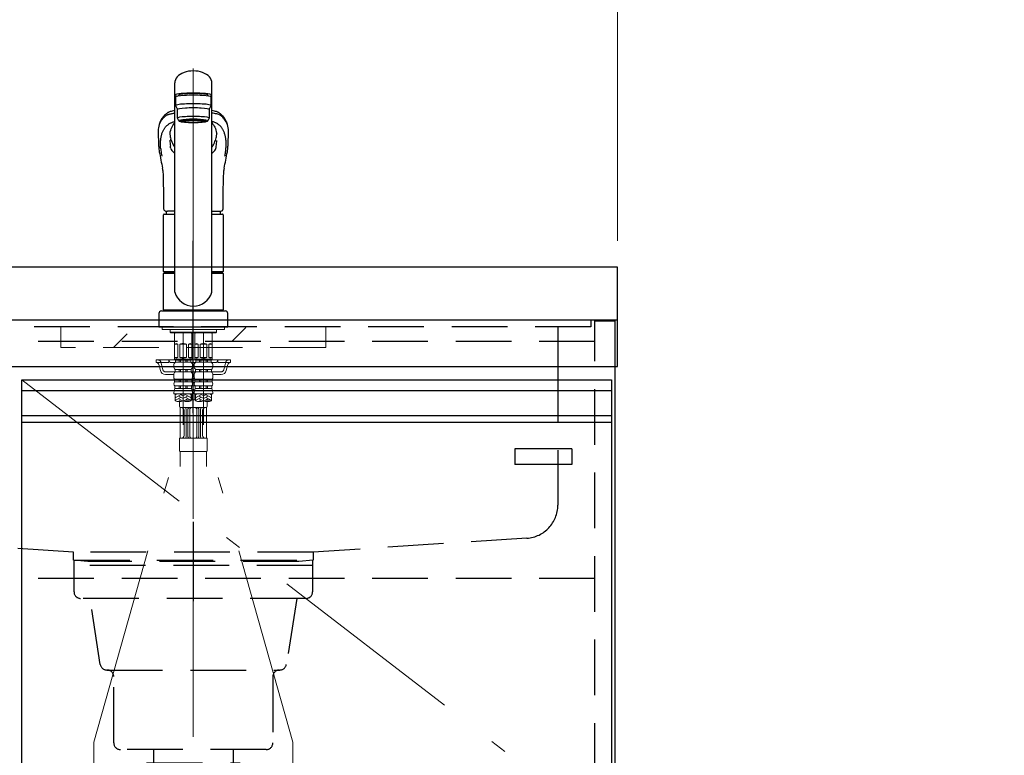
# Model space of a CAD drawing. Units: millimetres. Extents: x 210 to 8110, y 68 to 5608.
# Drawn here: x 3587 to 4330, y 1582 to 2137 of the extents above; entities that cross this region are included whole.
import ezdxf

# ---------------------------------------------------------------- set-up
doc = ezdxf.new("R2010")
doc.units = ezdxf.units.MM
doc.header["$LTSCALE"] = 5
doc.linetypes.add('DASHDOT', pattern=[50.5, 30, -9, 2.5, -9])
doc.linetypes.add('HIDDEN', pattern=[12.6, 8.4, -4.2])
for name, color, linetype, lineweight in [('キャビ', 134, 'Continuous', 9), ('トップ', 14, 'Continuous', 9), ('トビラ', 54, 'Continuous', 9), ('トラップ', 4, 'Continuous', 9), ('リピート', 52, 'Continuous', 9), ('水栓', 94, 'Continuous', 9)]:
    doc.layers.add(name, color=color, linetype=linetype, lineweight=lineweight)
doc.styles.get("Standard").update_dxf_attribs({"font": 'txt', "bigfont": 'bigfont'})
doc.styles.add('ＭＳ ゴシック', font='txt')
doc.dimstyles.get("Standard").update_dxf_attribs({"dimtxt": 0.18, "dimasz": 0.18, "dimexe": 0.18, "dimexo": 0.0625, "dimgap": 0.09, "dimtad": 0, "dimtih": 1, "dimtoh": 1, "dimdec": 4, "dimzin": 0, "dimdsep": 46, "dimtxsty": 'Standard', "dimcen": 0.09, "dimadec": 0, "dimazin": 0, "dimtfac": 1, "dimtdec": 4, "dimtofl": 0, "dimtmove": 0, "dimatfit": 3, "dimfxl": 1, "dimtolj": 1, "dimtzin": 0, "dimarcsym": 0})

# ---------------------------------------------------------------- blocks, each defined once
blk = doc.blocks.new('*G20')
at = {"layer": 'トラップ', "color": 4, "linetype": 'DASHDOT', "lineweight": 9}
blk.add_line((3718.15, 1745.5), (3718.15, 1536.5), dxfattribs=at)
at = {"layer": 'トラップ', "color": 4, "linetype": 'HIDDEN', "lineweight": 30}
for p, q in [((3628.15, 1705), (3628.15, 1729)), ((3628.15, 1729), (3808.15, 1729)), ((3808.15, 1725), (3628.15, 1725)), ((3808.15, 1729), (3808.15, 1705)), ((3803.15, 1700), (3633.15, 1700)), ((3647.99, 1650.22), (3640.15, 1700)), ((3796.15, 1700), (3788.32, 1650.22)), ((3652.93, 1646), (3783.38, 1646)), ((3658.15, 1591), (3658.15, 1641)), ((3778.15, 1641), (3778.15, 1591)), ((3773.15, 1586), (3663.15, 1586)), ((3688.15, 1586), (3688.15, 1576)), ((3748.15, 1586), (3748.15, 1576)), ((3683.15, 1576), (3753.15, 1576)), ((3683.15, 1556), (3683.15, 1576)), ((3753.15, 1576), (3753.15, 1556)), ((3753.15, 1556), (3683.15, 1556))]:
    blk.add_line(p, q, dxfattribs=at)
for centre, start, end in [((3633.15, 1705), 180, 270), ((3803.15, 1705), 270, 0), ((3652.93, 1651), 188.94538, 270), ((3783.38, 1651), 270, 351.05462), ((3653.15, 1641), 360, 90), ((3783.15, 1641), 90, 180), ((3663.15, 1591), 180, 270), ((3773.15, 1591), 270, 0)]:
    blk.add_arc(centre, 5, start, end, dxfattribs=at)
blk = doc.blocks.new('*G23')
at = {"layer": 'リピート', "color": 52, "linetype": 'Continuous', "lineweight": 30}
for p, q in [((4003.65, 1813), (3960.65, 1813)), ((3960.65, 1813), (3960.65, 1801)), ((4003.65, 1813), (4003.65, 1801)), ((4003.65, 1801), (3960.65, 1801))]:
    blk.add_line(p, q, dxfattribs=at)
blk = doc.blocks.new('_DOT')
at = {"color": 0}
blk.add_line((-0.5, 0), (-1, 0), dxfattribs=at)
at = {"color": 0, "const_width": 0.5}
blk.add_lwpolyline([(-0.25, 0, 1), (0.25, 0, 1)], format="xyb", close=True, dxfattribs=at)
blk = doc.blocks.new('Dim20')
at = {"layer": 'トップ', "color": 14, "linetype": 'Continuous', "lineweight": 9}
for p, q in [((2238.15, 1970), (2238.15, 2250)), ((4038.15, 1970), (4038.15, 2250)), ((4038.15, 2230), (2238.15, 2230))]:
    blk.add_line(p, q, dxfattribs=at)
at = {"layer": 'トップ', "color": 14, "linetype": 'Continuous', "lineweight": 9, "xscale": 12, "yscale": 12, "zscale": 12}
for p, rotation in [((2238.15, 2230), 179.9999999999998), ((4038.15, 2230), 359.9999999999997)]:
    blk.add_blockref('_DOT', p, dxfattribs=dict(at, rotation=rotation))
at = {"layer": 'トップ', "color": 14, "linetype": 'Continuous', "lineweight": 9, "insert": (3138.15, 2230), "char_height": 70, "width": 1183.3333, "attachment_point": 8, "style": 'ＭＳ ゴシック'}
blk.add_mtext('1800', dxfattribs=at)
blk = doc.blocks.new('*G58')
at = {"layer": '水栓', "color": 94, "linetype": 'DASHDOT', "lineweight": 9}
for p, q in [((3718.15, 2099.96), (3718.15, 1760)), ((3710.45, 1900.5), (3710.45, 1830.96)), ((3725.85, 1830.96), (3725.85, 1900.5)), ((3643.15, 1591.64), (3710.45, 1830.96)), ((3793.15, 1591.64), (3725.85, 1830.96)), ((3643.15, 1591.64), (3643.15, 1483.31)), ((3793.15, 1484.22), (3793.15, 1591.64))]:
    blk.add_line(p, q, dxfattribs=at)
at = {"layer": '水栓', "color": 94, "linetype": 'Continuous', "lineweight": 30}
for p, q in [((3704.15, 1931.15), (3704.15, 2089.03)), ((3732.15, 1931.15), (3732.15, 2089.03)), ((3704.65, 2078.36), (3704.65, 2071.89)), ((3707.15, 2079.86), (3707.15, 2079.78)), ((3707.15, 2079.18), (3707.15, 2079.86)), ((3729.15, 2079.18), (3729.15, 2079.87)), ((3731.65, 2071.89), (3731.65, 2078.36)), ((3704.65, 2071.89), (3706.15, 2068.91)), ((3706.15, 2062.45), (3706.15, 2068.91)), ((3730.15, 2068.91), (3731.65, 2071.89)), ((3730.15, 2068.91), (3730.15, 2062.45)), ((3707.15, 2060.46), (3706.15, 2062.45)), ((3708.8, 2059.76), (3708.8, 2060.83)), ((3727.5, 2059.76), (3727.5, 2060.83)), ((3730.15, 2062.45), (3729.15, 2060.46)), ((3702.36, 2043.63), (3702.74, 2042.84)), ((3692, 2041.17), (3692.02, 2040.98)), ((3744.28, 2040.88), (3744.3, 2041.17)), ((3704.15, 1992.2), (3698.64, 1992.2)), ((3732.15, 1992.2), (3737.66, 1992.2)), ((3695.65, 1946.85), (3695.65, 1989.55)), ((3696.15, 1990.05), (3704.15, 1990.05)), ((3732.15, 1990.05), (3740.15, 1990.05)), ((3740.65, 1989.55), (3740.65, 1946.85)), ((3695.65, 1946.85), (3695.95, 1946.55)), ((3695.65, 1946.85), (3704.15, 1946.85)), ((3695.95, 1946.55), (3704.15, 1946.55)), ((3698.6, 1946.55), (3698.6, 1945.5)), ((3732.15, 1946.85), (3740.65, 1946.85)), ((3732.15, 1946.55), (3740.35, 1946.55)), ((3737.7, 1946.55), (3737.7, 1945.5)), ((3740.35, 1946.55), (3740.65, 1946.85)), ((3695.95, 1945.5), (3695.65, 1945.2)), ((3695.65, 1917.8), (3695.65, 1945.2)), ((3704.15, 1945.2), (3695.65, 1945.2)), ((3704.15, 1945.5), (3695.95, 1945.5)), ((3740.35, 1945.5), (3732.15, 1945.5)), ((3740.65, 1945.2), (3732.15, 1945.2)), ((3740.65, 1945.2), (3740.35, 1945.5)), ((3740.65, 1945.2), (3740.65, 1917.8)), ((3694.15, 1917), (3742.15, 1917)), ((3695.95, 1917.5), (3695.65, 1917.8)), ((3695.65, 1917.8), (3740.65, 1917.8)), ((3695.65, 1917.5), (3695.65, 1917)), ((3695.65, 1917.5), (3740.65, 1917.5)), ((3740.65, 1917), (3695.65, 1917)), ((3695.95, 1917.5), (3740.35, 1917.5)), ((3740.35, 1917.5), (3740.65, 1917.8)), ((3740.65, 1917), (3740.65, 1917.5)), ((3692.15, 1915), (3692.15, 1905)), ((3744.15, 1905), (3744.15, 1915)), ((3692.15, 1905), (3744.15, 1905))]:
    blk.add_line(p, q, dxfattribs=at)
at = {"layer": '水栓', "color": 94, "linetype": 'Continuous', "lineweight": 9}
for p, q in [((3694.65, 1905), (3694.65, 1903)), ((3694.65, 1904.9), (3694.65, 1903)), ((3741.65, 1903), (3694.65, 1903)), ((3700.61, 1903), (3700.61, 1901)), ((3735.69, 1903), (3735.69, 1901)), ((3741.65, 1905), (3741.65, 1903)), ((3741.65, 1904.9), (3741.65, 1903)), ((3718.15, 1901), (3700.61, 1901)), ((3700.61, 1901), (3701.11, 1900.5)), ((3701.11, 1900.5), (3718.15, 1900.5)), ((3703.95, 1900.5), (3703.95, 1880.7)), ((3704.49, 1900.4), (3703.95, 1899.46)), ((3710.45, 1900.4), (3703.95, 1900.4)), ((3704.49, 1900.5), (3704.49, 1900.4)), ((3710.45, 1900.4), (3716.95, 1900.4)), ((3716.41, 1900.5), (3716.41, 1900.4)), ((3716.41, 1900.4), (3716.95, 1899.46)), ((3716.95, 1900.5), (3716.95, 1880.7)), ((3718.15, 1901), (3735.69, 1901)), ((3735.19, 1900.5), (3718.15, 1900.5)), ((3719.35, 1900.5), (3719.35, 1880.7)), ((3719.89, 1900.4), (3719.35, 1899.46)), ((3725.85, 1900.4), (3719.35, 1900.4)), ((3719.89, 1900.5), (3719.89, 1900.4)), ((3725.85, 1900.4), (3732.35, 1900.4)), ((3731.81, 1900.5), (3731.81, 1900.4)), ((3731.81, 1900.4), (3732.35, 1899.46)), ((3732.35, 1900.5), (3732.35, 1880.7)), ((3735.69, 1901), (3735.19, 1900.5)), ((3704.01, 1881.9), (3704.01, 1891.9)), ((3706.51, 1891.9), (3704.01, 1891.9)), ((3706.51, 1881.9), (3706.51, 1891.9)), ((3710.45, 1891.9), (3707.95, 1891.9)), ((3707.95, 1891.9), (3707.95, 1881.9)), ((3710.45, 1891.9), (3712.95, 1891.9)), ((3712.95, 1891.9), (3712.95, 1881.9)), ((3714.4, 1881.9), (3714.4, 1891.9)), ((3714.4, 1891.9), (3716.9, 1891.9)), ((3716.9, 1881.9), (3716.9, 1891.9)), ((3719.41, 1881.9), (3719.41, 1891.9)), ((3721.91, 1891.9), (3719.41, 1891.9)), ((3721.91, 1881.9), (3721.91, 1891.9)), ((3725.85, 1891.9), (3723.35, 1891.9)), ((3723.35, 1891.9), (3723.35, 1881.9)), ((3725.85, 1891.9), (3728.35, 1891.9)), ((3728.35, 1891.9), (3728.35, 1881.9)), ((3729.8, 1881.9), (3729.8, 1891.9)), ((3729.8, 1891.9), (3732.3, 1891.9)), ((3732.3, 1881.9), (3732.3, 1891.9)), ((3690.15, 1880), (3705.1, 1880)), ((3690.15, 1878), (3690.15, 1880)), ((3699.65, 1878), (3699.65, 1880)), ((3703.95, 1880.7), (3704.25, 1880.4)), ((3703.95, 1880.7), (3716.95, 1880.7)), ((3704.01, 1881.9), (3706.51, 1881.9)), ((3710.45, 1880.4), (3704.25, 1880.4)), ((3710.45, 1879.9), (3704.6, 1879.9)), ((3704.6, 1878.28), (3704.6, 1879.9)), ((3705.1, 1879.9), (3705.1, 1880.4)), ((3707.45, 1878.28), (3707.45, 1879.9)), ((3707.95, 1881.9), (3710.45, 1881.9)), ((3708.45, 1878.28), (3708.45, 1879.9)), ((3712.95, 1881.9), (3710.45, 1881.9)), ((3710.45, 1880.4), (3716.65, 1880.4)), ((3710.45, 1879.9), (3716.3, 1879.9)), ((3712.45, 1878.28), (3712.45, 1879.9)), ((3713.45, 1878.28), (3713.45, 1879.9)), ((3716.9, 1881.9), (3714.4, 1881.9)), ((3715.8, 1879.9), (3715.8, 1880.4)), ((3715.8, 1880), (3720.5, 1880)), ((3716.3, 1878.28), (3716.3, 1879.9)), ((3716.95, 1880.7), (3716.65, 1880.4)), ((3719.35, 1880.7), (3719.65, 1880.4)), ((3719.35, 1880.7), (3732.35, 1880.7)), ((3719.41, 1881.9), (3721.91, 1881.9)), ((3725.85, 1880.4), (3719.65, 1880.4)), ((3725.85, 1879.9), (3720, 1879.9)), ((3720, 1878.28), (3720, 1879.9)), ((3720.5, 1879.9), (3720.5, 1880.4)), ((3722.85, 1878.28), (3722.85, 1879.9)), ((3723.35, 1881.9), (3725.85, 1881.9)), ((3723.85, 1878.28), (3723.85, 1879.9)), ((3728.35, 1881.9), (3725.85, 1881.9)), ((3725.85, 1880.4), (3732.05, 1880.4)), ((3725.85, 1879.9), (3731.7, 1879.9)), ((3727.85, 1878.28), (3727.85, 1879.9)), ((3728.85, 1878.28), (3728.85, 1879.9)), ((3732.3, 1881.9), (3729.8, 1881.9)), ((3731.2, 1879.9), (3731.2, 1880.4)), ((3731.2, 1880), (3746.15, 1880)), ((3731.7, 1878.28), (3731.7, 1879.9)), ((3732.35, 1880.7), (3732.05, 1880.4)), ((3736.65, 1878), (3736.65, 1880)), ((3746.15, 1878), (3746.15, 1880)), ((3699.65, 1878), (3690.15, 1878)), ((3692.04, 1876.54), (3693.32, 1871.93)), ((3701.65, 1878), (3704.23, 1878)), ((3703.35, 1876.04), (3703.35, 1875.1)), ((3710.45, 1872.9), (3704.5, 1872.9)), ((3704.5, 1872.9), (3704.5, 1870.98)), ((3710.45, 1878.28), (3704.6, 1878.28)), ((3707.45, 1872.9), (3707.45, 1870.98)), ((3708.45, 1872.9), (3708.45, 1870.98)), ((3710.45, 1878.28), (3716.3, 1878.28)), ((3710.45, 1872.9), (3716.4, 1872.9)), ((3712.45, 1872.9), (3712.45, 1870.98)), ((3713.45, 1872.9), (3713.45, 1870.98)), ((3716.4, 1872.9), (3716.4, 1870.98)), ((3716.68, 1878), (3718.15, 1878)), ((3717.07, 1878), (3719.45, 1878)), ((3717.55, 1876.04), (3717.55, 1875.1)), ((3718.15, 1878), (3719.63, 1878)), ((3718.75, 1876.04), (3718.75, 1875.1)), ((3725.85, 1872.9), (3719.9, 1872.9)), ((3719.9, 1872.9), (3719.9, 1870.98)), ((3725.85, 1878.28), (3720, 1878.28)), ((3722.85, 1872.9), (3722.85, 1870.98)), ((3723.85, 1872.9), (3723.85, 1870.98)), ((3725.85, 1878.28), (3731.7, 1878.28)), ((3725.85, 1872.9), (3731.8, 1872.9)), ((3727.85, 1872.9), (3727.85, 1870.98)), ((3728.85, 1872.9), (3728.85, 1870.98)), ((3731.8, 1872.9), (3731.8, 1870.98)), ((3732.08, 1878), (3734.65, 1878)), ((3732.95, 1876.04), (3732.95, 1875.1)), ((3736.65, 1878), (3746.15, 1878)), ((3744.27, 1876.54), (3742.99, 1871.93)), ((3697.17, 1869), (3703.36, 1869)), ((3703.35, 1868.84), (3703.35, 1867.35)), ((3710.45, 1865.42), (3704, 1865.42)), ((3704, 1865.42), (3704, 1863.45)), ((3710.45, 1870.98), (3704.5, 1870.98)), ((3707.45, 1865.42), (3707.45, 1863.45)), ((3708.45, 1865.42), (3708.45, 1863.45)), ((3710.45, 1870.98), (3716.4, 1870.98)), ((3710.45, 1865.42), (3716.9, 1865.42)), ((3712.45, 1865.42), (3712.45, 1863.45)), ((3713.45, 1865.42), (3713.45, 1863.45)), ((3716.9, 1865.42), (3716.9, 1863.45)), ((3719.05, 1866), (3717.25, 1866)), ((3718.76, 1869), (3717.55, 1869)), ((3717.55, 1868.84), (3717.55, 1867.35)), ((3718.75, 1868.84), (3718.75, 1867.35)), ((3725.85, 1865.42), (3719.4, 1865.42)), ((3719.4, 1865.42), (3719.4, 1863.45)), ((3725.85, 1870.98), (3719.9, 1870.98)), ((3722.85, 1865.42), (3722.85, 1863.45)), ((3723.85, 1865.42), (3723.85, 1863.45)), ((3725.85, 1870.98), (3731.8, 1870.98)), ((3725.85, 1865.42), (3732.3, 1865.42)), ((3727.85, 1865.42), (3727.85, 1863.45)), ((3728.85, 1865.42), (3728.85, 1863.45)), ((3732.3, 1865.42), (3732.3, 1863.45)), ((3732.95, 1869), (3739.13, 1869)), ((3732.95, 1868.84), (3732.95, 1867.35)), ((3710.45, 1863.45), (3704, 1863.45)), ((3710.45, 1860.41), (3704.2, 1860.41)), ((3704.2, 1860.41), (3704.2, 1858.47)), ((3710.45, 1858.47), (3704.2, 1858.47)), ((3707.45, 1860.41), (3707.45, 1858.47)), ((3708.45, 1860.41), (3708.45, 1858.47)), ((3710.45, 1863.45), (3716.9, 1863.45)), ((3710.45, 1860.41), (3716.7, 1860.41)), ((3710.45, 1858.47), (3716.7, 1858.47)), ((3712.45, 1860.41), (3712.45, 1858.47)), ((3713.45, 1860.41), (3713.45, 1858.47)), ((3716.7, 1860.41), (3716.7, 1858.47)), ((3716.8, 1860.5), (3719.51, 1860.5)), ((3719.09, 1863), (3717.22, 1863)), ((3717.3, 1856.64), (3718.15, 1858)), ((3718.15, 1858), (3719, 1856.64)), ((3725.85, 1863.45), (3719.4, 1863.45)), ((3725.85, 1860.41), (3719.6, 1860.41)), ((3719.6, 1860.41), (3719.6, 1858.47)), ((3725.85, 1858.47), (3719.6, 1858.47)), ((3722.85, 1860.41), (3722.85, 1858.47)), ((3723.85, 1860.41), (3723.85, 1858.47)), ((3725.85, 1863.45), (3732.3, 1863.45)), ((3725.85, 1860.41), (3732.1, 1860.41)), ((3725.85, 1858.47), (3732.1, 1858.47)), ((3727.85, 1860.41), (3727.85, 1858.47)), ((3728.85, 1860.41), (3728.85, 1858.47)), ((3732.1, 1860.41), (3732.1, 1858.47)), ((3710.45, 1854.4), (3703.35, 1854.4)), ((3704.35, 1854.4), (3704.35, 1849.15)), ((3705.82, 1854.4), (3704.35, 1853.55)), ((3708.35, 1853.78), (3704.35, 1851.47)), ((3704.75, 1852.17), (3704.35, 1852.4)), ((3708.35, 1851.7), (3704.35, 1849.39)), ((3704.75, 1850.09), (3704.35, 1850.32)), ((3704.75, 1854.24), (3704.48, 1854.4)), ((3710.05, 1851.13), (3707.25, 1852.74)), ((3710.05, 1849.05), (3707.25, 1850.66)), ((3710.05, 1853.2), (3707.98, 1854.4)), ((3710.45, 1854.4), (3717.55, 1854.4)), ((3710.85, 1853.2), (3712.92, 1854.4)), ((3710.85, 1851.13), (3713.65, 1852.74)), ((3711.57, 1849.46), (3713.65, 1850.66)), ((3712.55, 1853.78), (3716.55, 1851.47)), ((3712.55, 1851.7), (3716.55, 1849.39)), ((3715.08, 1854.4), (3716.55, 1853.55)), ((3716.15, 1854.24), (3716.42, 1854.4)), ((3716.15, 1852.17), (3716.55, 1852.4)), ((3716.15, 1850.09), (3716.55, 1850.32)), ((3716.55, 1854.4), (3716.55, 1849.15)), ((3716.55, 1854), (3716.9, 1854)), ((3716.9, 1854), (3716.9, 1850)), ((3716.9, 1850.64), (3716.9, 1850)), ((3719.4, 1850), (3716.9, 1850)), ((3725.85, 1854.4), (3718.75, 1854.4)), ((3719.4, 1854), (3719.4, 1850)), ((3719.4, 1854), (3719.75, 1854)), ((3719.4, 1850.71), (3719.4, 1850)), ((3719.75, 1854.4), (3719.75, 1849.15)), ((3721.22, 1854.4), (3719.75, 1853.55)), ((3723.75, 1853.78), (3719.75, 1851.47)), ((3720.15, 1852.17), (3719.75, 1852.4)), ((3723.75, 1851.7), (3719.75, 1849.39)), ((3720.15, 1850.09), (3719.75, 1850.32)), ((3720.15, 1854.24), (3719.88, 1854.4)), ((3725.45, 1851.13), (3722.65, 1852.74)), ((3725.45, 1849.05), (3722.65, 1850.66)), ((3725.45, 1853.2), (3723.38, 1854.4)), ((3725.85, 1854.4), (3732.95, 1854.4)), ((3726.25, 1853.2), (3728.32, 1854.4)), ((3726.25, 1851.13), (3729.05, 1852.74)), ((3726.97, 1849.46), (3729.05, 1850.66)), ((3727.95, 1853.78), (3731.95, 1851.47)), ((3727.95, 1851.7), (3731.95, 1849.39)), ((3730.48, 1854.4), (3731.95, 1853.55)), ((3731.55, 1854.24), (3731.82, 1854.4)), ((3731.55, 1852.17), (3731.95, 1852.4)), ((3731.55, 1850.09), (3731.95, 1850.32)), ((3731.95, 1854.4), (3731.95, 1849.15)), ((3708.35, 1849.63), (3706.67, 1848.65)), ((3707.65, 1848.63), (3707.65, 1845)), ((3708.34, 1821.17), (3708.34, 1844)), ((3727.65, 1844), (3708.65, 1844)), ((3712.55, 1849.63), (3712.56, 1849.62)), ((3712.81, 1822), (3712.81, 1843)), ((3714.11, 1822), (3714.11, 1843)), ((3715.61, 1822), (3715.61, 1843)), ((3720.69, 1822), (3720.69, 1843)), ((3723.75, 1849.63), (3722.07, 1848.65)), ((3722.19, 1822), (3722.19, 1843)), ((3723.49, 1822), (3723.49, 1843)), ((3727.95, 1849.63), (3727.96, 1849.62)), ((3727.97, 1821), (3727.97, 1844)), ((3728.65, 1848.63), (3728.65, 1845)), ((3711.15, 1823), (3711.15, 1842)), ((3725.15, 1823), (3725.15, 1842)), ((3707.65, 1820.5), (3707.65, 1811.5)), ((3708.15, 1821), (3718.15, 1821)), ((3728.15, 1821), (3718.15, 1821)), ((3728.65, 1820.5), (3728.65, 1811.5)), ((3708.15, 1811), (3718.15, 1811)), ((3708.34, 1811), (3708.34, 1799.5)), ((3728.15, 1811), (3718.15, 1811)), ((3718.15, 1807.5), (3718.15, 1811)), ((3727.97, 1811), (3727.97, 1799.5))]:
    blk.add_line(p, q, dxfattribs=at)
at = {"layer": '水栓', "color": 94, "linetype": 'HIDDEN', "lineweight": 9}
for p, q in [((3693.56, 1878.54), (3695.25, 1872.46)), ((3742.75, 1878.54), (3741.06, 1872.46)), ((3697.17, 1871), (3704.5, 1871)), ((3716.4, 1871), (3718.15, 1871)), ((3719.9, 1871), (3718.15, 1871)), ((3731.8, 1871), (3739.13, 1871))]:
    blk.add_line(p, q, dxfattribs=at)
at = {"layer": '水栓', "color": 94, "linetype": 'Continuous', "lineweight": 30}
for points in [[(3704.15, 2068.13), (3703.31, 2067.99), (3702.18, 2067.77), (3701.33, 2067.57), (3700.7, 2067.38), (3700.25, 2067.23), (3699.77, 2067.04), (3699.32, 2066.83), (3698.9, 2066.6), (3698.51, 2066.33), (3698.1, 2066.02), (3697.65, 2065.68), (3697.2, 2065.3), (3696.69, 2064.84), (3696.26, 2064.42), (3695.91, 2064.05), (3695.55, 2063.65), (3695.18, 2063.2), (3694.8, 2062.7), (3694.42, 2062.16), (3694.01, 2061.51), (3693.59, 2060.74), (3693.16, 2059.85), (3692.75, 2058.81)], [(3743.56, 2058.81), (3743.18, 2059.76), (3742.8, 2060.59), (3742.41, 2061.31), (3742.03, 2061.93), (3741.68, 2062.46), (3741.34, 2062.92), (3741.02, 2063.33), (3740.59, 2063.84), (3740.18, 2064.28), (3739.7, 2064.76), (3739.1, 2065.3), (3738.65, 2065.68), (3738.21, 2066.02), (3737.8, 2066.33), (3737.4, 2066.6), (3736.99, 2066.83), (3736.54, 2067.04), (3736.05, 2067.23), (3735.61, 2067.38), (3734.98, 2067.57), (3734.13, 2067.77), (3733, 2067.99), (3732.15, 2068.13)], [(3700.52, 2050.28), (3700.59, 2050.96), (3700.8, 2052.19), (3701.08, 2053.36), (3701.43, 2054.46), (3701.85, 2055.49), (3702.34, 2056.45), (3702.9, 2057.34), (3703.53, 2058.15), (3704.15, 2058.81)], [(3732.15, 2058.8), (3732.73, 2058.2), (3733.36, 2057.4), (3733.93, 2056.52), (3734.42, 2055.57), (3734.85, 2054.54), (3735.2, 2053.44), (3735.49, 2052.27), (3735.7, 2051.03), (3735.78, 2050.27)], [(3691.6, 2049.14), (3691.79, 2045.37), (3691.92, 2042.59)], [(3701.21, 2046.21), (3701.15, 2046.45), (3701.12, 2046.62)], [(3701.49, 2045.75), (3701.34, 2046.03), (3701.21, 2046.21)], [(3744.39, 2042.59), (3744.51, 2045.37), (3744.7, 2049.03)], [(3691.92, 2042.59), (3691.98, 2041.7), (3692, 2041.17)], [(3701.18, 2039.55), (3701.04, 2040.39), (3700.9, 2041.22)], [(3735.13, 2039.55), (3735.27, 2040.39), (3735.4, 2041.22)], [(3744.3, 2041.17), (3744.33, 2041.7), (3744.39, 2042.59)], [(3695.15, 2023.02), (3695.18, 2022.33), (3695.28, 2019.42), (3695.38, 2016.14), (3695.47, 2012.5), (3695.55, 2008.49), (3695.57, 2007.2)], [(3740.74, 2007.2), (3740.77, 2009.03), (3740.86, 2013.58), (3740.98, 2017.77), (3741.1, 2021.6), (3741.16, 2023.02)], [(3695.57, 2007.2), (3695.69, 1998.14), (3695.73, 1993.95)], [(3740.57, 1993.95), (3740.58, 1994.36), (3740.59, 1995.4), (3740.61, 1997.38), (3740.73, 2007.2)], [(3695.73, 1993.95), (3695.78, 1993.57), (3695.91, 1993.23), (3696.13, 1992.91), (3696.42, 1992.67), (3696.79, 1992.48), (3697.24, 1992.33), (3697.8, 1992.24), (3698.45, 1992.21), (3698.64, 1992.2)], [(3737.63, 1992.2), (3738.31, 1992.23), (3738.91, 1992.3), (3739.44, 1992.45), (3739.83, 1992.64), (3740.13, 1992.87), (3740.36, 1993.16), (3740.51, 1993.51), (3740.57, 1993.89), (3740.57, 1993.95)]]:
    blk.add_lwpolyline(points, dxfattribs=at)
for centre, radius, start, end in [((3715.17, 2051.24), 23.66, 161.30815, 185.07632), ((3720.04, 2051.09), 24.75, 354.98917, 18.20538), ((3721.77, 2051.89), 21.31, 184.34298, 194.30872), ((3713.76, 2052), 22.09, 345.92438, 355.52138), ((3738.31, 2047.37), 37.91, 182.47526, 189.33343), ((3727.41, 2055.23), 27.6, 200.08733, 204.84284), ((3712.35, 2047.28), 10.58, 204.80184, 219.27338), ((3723.96, 2047.27), 10.58, 320.73103, 335.28738), ((3692.09, 2062.83), 46.04, 334.28295, 339.39377), ((3697.99, 2047.37), 37.91, 350.66359, 357.47765), ((3737.42, 2044.5), 45.54, 184.43113, 189.37919), ((3919.52, 2075.44), 230.25, 189.59095, 192.74865), ((3703.84, 2039.97), 2.7, 188.91889, 224.88436), ((3673.56, 2009.68), 40.14, 40.33708, 45.01284), ((3762.59, 2009.8), 39.94, 134.95064, 139.64755), ((3732.43, 2039.99), 2.73, 315.34752, 350.84923), ((3521.22, 2074.54), 225.73, 347.2169, 350.44535), ((3695.82, 2044.83), 48.62, 350.83848, 355.35063), ((3687.36, 2022.85), 7.79, 1.24154, 13.17531), ((3748.4, 2022.92), 7.24, 166.56662, 179.1754), ((3714.78, 1990.05), 17.12, 172.63801, 180), ((3721.53, 1990.05), 17.12, 0, 7.3864), ((3696.15, 1989.55), 0.5, 90, 180), ((3740.15, 1989.55), 0.5, 0, 90), ((3718.15, 1935.22), 14.58, 196.22574, 270), ((3718.15, 1935.22), 14.58, 270, 343.77426), ((3694.15, 1915), 2, 90, 180), ((3742.15, 1915), 2, 0, 90)]:
    blk.add_arc(centre, radius, start, end, dxfattribs=at)
at = {"layer": '水栓', "color": 94, "linetype": 'Continuous', "lineweight": 9}
for centre, radius, start, end in [((3705.26, 1890.59), 1.81, 46.39718, 133.60282), ((3710.45, 1885.9), 6.5, 90, 112.61986), ((3710.45, 1885.9), 6.5, 67.38014, 90), ((3715.65, 1890.59), 1.81, 46.39718, 133.60282), ((3720.66, 1890.59), 1.81, 46.39718, 133.60282), ((3725.85, 1885.9), 6.5, 90, 112.61986), ((3725.85, 1885.9), 6.5, 67.38014, 90), ((3731.05, 1890.59), 1.81, 46.39718, 133.60282), ((3701.65, 1880), 2, 180, 270), ((3705.26, 1883.21), 1.81, 226.39718, 313.60282), ((3710.45, 1887.9), 6.5, 247.38014, 270), ((3710.45, 1887.9), 6.5, 270, 292.61986), ((3715.65, 1883.21), 1.81, 226.39718, 313.60282), ((3720.66, 1883.21), 1.81, 226.39718, 313.60282), ((3725.85, 1887.9), 6.5, 247.38014, 270), ((3725.85, 1887.9), 6.5, 270, 292.61986), ((3731.05, 1883.21), 1.81, 226.39718, 313.60282), ((3734.65, 1880), 2, 270, 0), ((3690.11, 1876), 2, 15.524, 90), ((3706, 1876.04), 2.64, 121.82586, 180), ((3706.02, 1875.1), 2.67, 180, 235.3017), ((3714.91, 1876.04), 2.64, 0, 58.17414), ((3714.88, 1875.1), 2.67, 304.6983, 0), ((3721.4, 1876.04), 2.64, 121.82586, 180), ((3721.42, 1875.1), 2.67, 180, 235.3017), ((3730.31, 1876.04), 2.64, 0, 58.17414), ((3730.28, 1875.1), 2.67, 304.6983, 0), ((3746.19, 1876), 2, 90, 164.476), ((3697.17, 1873), 4, 195.524, 270), ((3705.92, 1868.84), 2.57, 123.49433, 180), ((3706.53, 1867.35), 3.18, 180, 217.27972), ((3714.99, 1868.84), 2.57, 0, 56.50567), ((3714.37, 1867.35), 3.18, 322.72028, 0), ((3721.32, 1868.84), 2.57, 123.49433, 180), ((3721.93, 1867.35), 3.18, 180, 217.27972), ((3730.39, 1868.84), 2.57, 0, 56.50567), ((3729.77, 1867.35), 3.18, 322.72028, 0), ((3739.13, 1873), 4, 270, 344.476), ((3713.54, 1854.4), 10.18, 156.4241, 180), ((3705.57, 1862.03), 2.11, 137.71233, 229.82316), ((3715.34, 1862.03), 2.11, 310.17684, 42.28767), ((3707.37, 1854.4), 10.18, 0, 23.5759), ((3728.94, 1854.4), 10.18, 156.4241, 180), ((3720.97, 1862.03), 2.11, 137.71233, 229.82316), ((3730.74, 1862.03), 2.11, 310.17684, 42.28767), ((3722.77, 1854.4), 10.18, 0, 23.5759), ((3707.4, 1857.77), 9.15, 250.52878, 289.47122), ((3708.65, 1845), 1, 180, 270), ((3709.15, 1842), 2, 0, 90), ((3713.5, 1840.52), 9.15, 70.52878, 109.47122), ((3713.5, 1857.77), 9.15, 250.52878, 289.47122), ((3711.81, 1843), 1, 0, 90), ((3715.11, 1843), 1, 90, 180), ((3716.61, 1843), 1, 90, 180), ((3719.69, 1843), 1, 0, 90), ((3722.8, 1857.77), 9.15, 250.52878, 289.47122), ((3721.19, 1843), 1, 0, 90), ((3724.49, 1843), 1, 90, 180), ((3727.15, 1842), 2, 90, 180), ((3728.9, 1840.52), 9.15, 70.52878, 109.47122), ((3728.9, 1857.77), 9.15, 250.52878, 289.47122), ((3727.65, 1845), 1, 270, 0), ((3708.15, 1820.5), 0.5, 90, 180), ((3709.15, 1823), 2, 270, 0), ((3711.81, 1822), 1, 270, 0), ((3715.11, 1822), 1, 180, 270), ((3716.61, 1822), 1, 180, 270), ((3719.69, 1822), 1, 270, 0), ((3721.19, 1822), 1, 270, 0), ((3724.49, 1822), 1, 180, 270), ((3727.15, 1823), 2, 180, 270), ((3728.15, 1820.5), 0.5, 0, 90), ((3708.15, 1811.5), 0.5, 180, 270), ((3728.15, 1811.5), 0.5, 270, 0)]:
    blk.add_arc(centre, radius, start, end, dxfattribs=at)
at = {"layer": '水栓', "color": 94, "linetype": 'HIDDEN', "lineweight": 9}
for centre, start, end in [((3691.63, 1878), 15.524, 90), ((3744.67, 1878), 90, 164.476), ((3697.17, 1873), 195.524, 270), ((3739.13, 1873), 270, 344.476)]:
    blk.add_arc(centre, 2, start, end, dxfattribs=at)
at = {"layer": '水栓', "color": 94, "linetype": 'Continuous', "lineweight": 30}
for centre, major_axis, ratio, start_param, end_param in [((3718.15, 2089.03), (14, 0), 0.648208, 0, 3.141593), ((3718.15, 2079.86), (14, 0), 0.104527, -0.579523, 3.721115), ((3718.15, 2079.86), (11, 0), 0.104527, 0, 3.141593), ((3718.15, 2078.36), (13.5, 0), 0.104528, 0, 3.141593), ((3718.15, 2071.89), (13.5, 0), 0.104528, 0, 3.141593), ((3718.15, 2068.91), (12, 0), 0.104527, 0, 3.141593), ((3718.15, 2062.45), (12, 0), 0.104527, 0, 3.141593), ((3718.15, 2060.46), (11, 0), 0.104529, 0, 3.141593), ((3718.15, 2060.46), (-11, 0), 0.104529, 0, 0.5548), ((3718.15, 2060.46), (-10, 0), 0.104527, 2.779021, 6.645721), ((3718.15, 2059.76), (-9.35, 0), 0.104564, -3.141593, 0), ((3718.15, 2060.46), (11, 0), 0.104529, -0.554822, 0)]:
    blk.add_ellipse(centre, major_axis=major_axis, ratio=ratio, start_param=start_param, end_param=end_param, dxfattribs=at)
for major_axis, ratio in [((9.35, 0), 0.104551), ((-8, 0), 0.104565)]:
    blk.add_ellipse((3718.15, 2059.76), major_axis=major_axis, ratio=ratio, dxfattribs=at)
for points, knots in [([(3692.72, 2057.94), (3693.19, 2059.26), (3694.09, 2061.02), (3695.71, 2062.94), (3696.79, 2063.89), (3697.59, 2064.47), (3698, 2064.75), (3698.38, 2064.94), (3698.81, 2065.12), (3699.06, 2065.22), (3699.62, 2065.4), (3700.23, 2065.57), (3701.66, 2065.89), (3703.03, 2066.1), (3704.07, 2066.23), (3704.15, 2066.24)], [0, 0, 0, 0, 0.25, 0.375, 0.5, 0.53125, 0.5625, 0.59375, 0.59375, 0.625, 0.625, 0.65625, 0.6875, 0.75, 0.7552287, 0.7552287, 0.7552287, 0.7552287]), ([(3743.59, 2057.94), (3743.58, 2057.96), (3743.5, 2058.19), (3743.28, 2058.79), (3742.79, 2059.85), (3742.03, 2061.16), (3741, 2062.49), (3740.01, 2063.48), (3739.1, 2064.2), (3738.43, 2064.7), (3737.41, 2065.2), (3735.48, 2065.75), (3733.54, 2066.07), (3732.15, 2066.24)], [0.3728678, 0.3728678, 0.3728678, 0.3728678, 0.375, 0.3984375, 0.4375, 0.5, 0.5625, 0.625, 0.65625, 0.6875, 0.71875, 0.75, 0.8032569, 0.8032569, 0.8032569, 0.8032569]), ([(3693.5, 2039.88), (3693.45, 2040.85), (3693.33, 2042.8), (3693.43, 2045.47), (3693.74, 2047.97), (3694.28, 2050.26), (3695.09, 2052.36), (3696, 2054.25), (3696.89, 2055.61), (3697.83, 2056.56), (3698.55, 2057.19), (3699.34, 2057.78), (3700.19, 2058.32), (3701.08, 2058.82), (3701.97, 2059.26), (3702.94, 2059.64), (3703.74, 2059.85), (3704.15, 2059.94)], [0, 0, 0, 0, 0.0964782, 0.1929146, 0.2890383, 0.3844821, 0.4790545, 0.5727974, 0.665765, 0.7062622, 0.7466099, 0.7867002, 0.8264182, 0.8655963, 0.9039697, 0.9412457, 0.9748842, 0.9748842, 0.9748842, 0.9748842]), ([(3742.8, 2039.88), (3742.86, 2040.85), (3742.97, 2042.8), (3742.88, 2045.47), (3742.57, 2047.97), (3742.02, 2050.26), (3741.21, 2052.36), (3740.31, 2054.25), (3739.41, 2055.61), (3738.48, 2056.56), (3737.76, 2057.19), (3736.96, 2057.78), (3736.12, 2058.32), (3735.23, 2058.82), (3734.33, 2059.26), (3733.37, 2059.64), (3732.57, 2059.85), (3732.15, 2059.94)], [0, 0, 0, 0, 0.0964943, 0.1929468, 0.2890864, 0.3845461, 0.4791342, 0.5728928, 0.6658758, 0.7063797, 0.7467341, 0.7868311, 0.8265558, 0.8657404, 0.9041201, 0.9414023, 0.9750447, 0.9750447, 0.9750447, 0.9750447]), ([(3741.97, 2033.84), (3742, 2033.99), (3742.05, 2034.29), (3742.13, 2034.72), (3742.2, 2035.15), (3742.27, 2035.57), (3742.32, 2035.84), (3742.34, 2035.97)], [0, 0, 0, 0, 0.202924, 0.404384, 0.604381, 0.802919, 1, 1, 1, 1]), ([(3742.34, 2035.97), (3742.37, 2036.15), (3742.42, 2036.53), (3742.5, 2037.08), (3742.57, 2037.64), (3742.64, 2038.19), (3742.7, 2038.76), (3742.76, 2039.32), (3742.79, 2039.69), (3742.8, 2039.88)], [0, 0, 0, 0, 0.136562, 0.275215, 0.415965, 0.558815, 0.703769, 0.850829, 1, 1, 1, 1])]:
    blk.add_open_spline(points, degree=3, knots=knots, dxfattribs=at)
for points in [[(3693.5, 2039.88), (3693.6, 2038.63), (3693.76, 2037.32), (3693.97, 2035.97)], [(3693.97, 2035.97), (3694.08, 2035.29), (3694.2, 2034.58), (3694.33, 2033.84)]]:
    blk.add_open_spline(points, degree=3, dxfattribs=at)
blk = doc.blocks.new('Dim33')
at = {"layer": '水栓', "color": 94, "linetype": 'Continuous', "lineweight": 30}
for p, q in [((3897.41, 1495), (4330, 1495)), ((4310, 1495), (4310, 1060)), ((3951.15, 1060), (4330, 1060))]:
    blk.add_line(p, q, dxfattribs=at)
at = {"layer": '水栓', "color": 94, "linetype": 'Continuous', "lineweight": 30, "xscale": 12, "yscale": 12, "zscale": 12}
for p, rotation in [((4310, 1495), 89.99999999999991), ((4310, 1060), 269.9999999999998)]:
    blk.add_blockref('_DOT', p, dxfattribs=dict(at, rotation=rotation))
at = {"layer": '水栓', "color": 94, "linetype": 'Continuous', "lineweight": 9, "insert": (4310, 1277.5), "char_height": 70, "width": 900, "attachment_point": 8, "rotation": 90, "style": 'ＭＳ ゴシック'}
blk.add_mtext('435', dxfattribs=at)

msp = doc.modelspace()

# ---------------------------------------------------------------- hatches: boundary and pattern name
at = {"layer": 'トップ', "linetype": 'Continuous', "lineweight": 9}
h = msp.add_hatch(dxfattribs=at)
h.set_pattern_fill('', scale=0.05, style=0, pattern_type=2)
h.set_pattern_definition([(45, (-11059.404, -269.7), (-42.4264, 42.4264), [28, -12])])
h.paths.add_polyline_path([(3818.153, 1904.5), (3818.153, 1889.5), (3618.153, 1889.5), (3618.153, 1904.5)], flags=0)

# ---------------------------------------------------------------- linework, layer by layer
at = {"layer": 'キャビ', "color": 134, "linetype": 'HIDDEN', "lineweight": 30}
for p, q in [((4021.153, 1909.5), (4036.153, 1909.5)), ((4021.153, 1060), (4021.153, 1909.5)), ((4021.153, 1894), (2255.153, 1894)), ((4021.153, 1715), (3153.153, 1715))]:
    msp.add_line(p, q, dxfattribs=at)
at = {"layer": 'キャビ', "color": 134, "linetype": 'Continuous', "lineweight": 30}
msp.add_line((4036.153, 1909.5), (4036.153, 1060), dxfattribs=at)
at = {"layer": 'トップ', "color": 14, "linetype": 'DASHDOT', "lineweight": 30}
for p, q in [((3718.153, 1839.9), (3718.153, 1969.9)), ((3718.153, 1757.9), (3718.153, 1697.9))]:
    msp.add_line(p, q, dxfattribs=at)
at = {"layer": 'トップ', "color": 14, "linetype": 'Continuous', "lineweight": 30}
for p, q in [((4038.153, 1950), (2238.153, 1950)), ((4038.153, 1875), (4038.153, 1950)), ((4038.153, 1910), (2238.153, 1910)), ((2238.153, 1875), (4038.153, 1875))]:
    msp.add_line(p, q, dxfattribs=at)
at = {"layer": 'トップ', "color": 14, "linetype": 'HIDDEN', "lineweight": 30}
for p, q in [((4018.153, 1910), (4018.153, 1905)), ((4018.153, 1905), (3418.153, 1905)), ((3993.153, 1905), (3993.153, 1875)), ((3993.153, 1875), (3993.153, 1770.427)), ((3627.653, 1735), (3466.53, 1745.48)), ((3969.775, 1745.48), (3808.653, 1735)), ((3808.653, 1735), (3627.653, 1735)), ((3627.653, 1729), (3627.653, 1735)), ((3808.653, 1735), (3808.653, 1729)), ((3627.653, 1729), (3808.653, 1729)), ((3638.653, 1728), (3627.653, 1729)), ((3797.653, 1728), (3638.653, 1728)), ((3808.653, 1729), (3797.653, 1728))]:
    msp.add_line(p, q, dxfattribs=at)
at = {"layer": 'トップ', "color": 14, "linetype": 'HIDDEN', "lineweight": 9}
for p, q in [((3618.153, 1889.5), (3618.153, 1904.5)), ((3818.153, 1904.5), (3818.153, 1889.5)), ((3818.153, 1889.5), (3618.153, 1889.5))]:
    msp.add_line(p, q, dxfattribs=at)
at = {"layer": 'トップ', "color": 14, "linetype": 'HIDDEN', "lineweight": 30}
msp.add_arc((3968.153, 1770.427), 25, 273.721313, 0, dxfattribs=at)
at = {"layer": 'トビラ', "color": 54, "linetype": 'Continuous', "lineweight": 30}
for p, q in [((3588.653, 1180), (3588.653, 1865)), ((3588.653, 1865), (4033.653, 1865)), ((4033.653, 1865), (4033.653, 1180)), ((3588.653, 1857), (4033.653, 1857)), ((3588.653, 1838), (4033.653, 1838)), ((3588.653, 1833), (4033.653, 1833))]:
    msp.add_line(p, q, dxfattribs=at)
at = {"layer": 'トビラ', "color": 54, "linetype": 'DASHDOT', "lineweight": 9}
msp.add_line((3588.653, 1865), (4033.653, 1522.5), dxfattribs=at)

# ---------------------------------------------------------------- block references
for name in ['*G58', '*G23', '*G20']:
    msp.add_blockref(name, (0, 0))

# ---------------------------------------------------------------- dimensions: what is measured, and where the dimension line sits
at = {"layer": 'トップ', "color": 14, "linetype": 'Continuous', "lineweight": 9}
dim = msp.add_linear_dim(base=(2238.153, 2230), p1=(4038.153, 1950), p2=(2238.153, 1950), angle=180, dimstyle='Standard', override={"dimscale": 1, "dimtxt": 70, "dimasz": 12, "dimexe": 20, "dimexo": 20, "dimgap": 0, "dimtad": 1, "dimtih": 0, "dimtoh": 0, "dimdec": 2, "dimzin": 8, "dimtxsty": 'ＭＳ ゴシック', "dimblk1": 'DOT', "dimblk2": 'DOT', "dimsah": 1, "dimse1": 0, "dimse2": 0, "dimtix": 0, "dimtofl": 1, "dimtmove": 1, "dimatfit": 2, "dimtzin": 8}, dxfattribs=at)
dim.commit()
dim.dimension.update_dxf_attribs({"geometry": 'Dim20', "text_midpoint": (3138.153, 2230), "dimtype": 160})
at = {"layer": '水栓', "color": 94, "linetype": 'Continuous', "lineweight": 30}
dim = msp.add_linear_dim(base=(4310, 1060), p1=(3877.414, 1495), p2=(3931.153, 1060), angle=270, dimstyle='Standard', override={"dimscale": 1, "dimtxt": 70, "dimasz": 12, "dimexe": 20, "dimexo": 20, "dimgap": 0, "dimtad": 1, "dimtih": 0, "dimtoh": 0, "dimdec": 2, "dimzin": 8, "dimtxsty": 'ＭＳ ゴシック', "dimblk1": 'DOT', "dimblk2": 'DOT', "dimsah": 1, "dimse1": 0, "dimse2": 0, "dimtix": 0, "dimtofl": 1, "dimtmove": 1, "dimatfit": 2, "dimtzin": 8}, dxfattribs=at)
dim.commit()
dim.dimension.update_dxf_attribs({"geometry": 'Dim33', "text_midpoint": (4310, 1277.5), "dimtype": 160, "text_rotation": 90})

doc.saveas('drawing.dxf')
